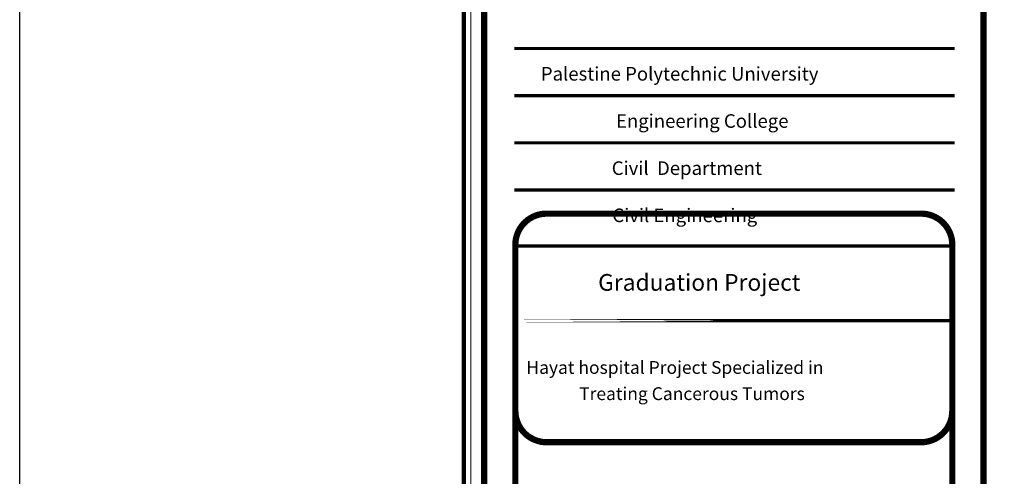
# Model space of a CAD drawing. Units: millimetres. Extents: x 2875 to 4442, y 1245 to 2398.
# Drawn here: x 3188 to 3213, y 1474 to 1486 of the extents above; entities that cross this region are included whole.
import ezdxf

# ---------------------------------------------------------------- set-up
doc = ezdxf.new("R2010")
doc.units = ezdxf.units.MM
doc.styles.add('ITALICC2', font='italicc.shx', dxfattribs={"height": 24})

# ---------------------------------------------------------------- blocks, each defined once
blk = doc.blocks.new('frame 11 fayez')
at = {"lineweight": 100, "ltscale": 0.01, "elevation": 0}
blk.add_lwpolyline([(2231.718, 1984.837), (2231.718, 2068.837), (2112.719, 2068.837), (2112.719, 1984.837)], close=True, dxfattribs=at)
at = {"lineweight": 20, "ltscale": 0.01, "elevation": 0}
blk.add_lwpolyline([(2231.539, 1985.016), (2231.539, 2068.658), (2112.897, 2068.658), (2112.897, 1985.016)], close=True, dxfattribs=at)
at = {"color": 0, "const_width": 0.161}
for points in [[(2113.141, 1985.244), (2126.092, 1985.25, -0.001371), (2126.115, 2005.419), (2126.115, 2066.686, 0.414214), (2124.505, 2068.296), (2114.848, 2068.296, 0.414214), (2113.239, 2066.686), (2113.239, 2005.872, -0.007027)], [(2124.505, 2054.41), (2114.848, 2054.41, 0.414214), (2114.043, 2053.606), (2114.043, 2012.458, 0.414214), (2114.848, 2011.654), (2124.505, 2011.654, 0.414214), (2125.31, 2012.458), (2125.31, 2053.606, 0.414214)]]:
    blk.add_lwpolyline(points, format="xyb", close=True, dxfattribs=at)
at = {"color": 0}
for points, const_width in [([(2114.02, 2058.667), (2125.368, 2058.667)], 0.0811), ([(2114.02, 2057.451), (2125.368, 2057.451)], 0.0811), ([(2114.02, 2056.235), (2125.368, 2056.235)], 0.0811), ([(2114.02, 2055.019), (2125.368, 2055.019)], 0.0811), ([(2125.367, 2053.578), (2114.043, 2053.578)], 0.0809)]:
    blk.add_lwpolyline(points, dxfattribs=dict(at, const_width=const_width))
at = {"color": 0, "const_width": 0.0809}
blk.add_lwpolyline([(2114.043, 2051.652), (2125.367, 2051.652)], close=True, dxfattribs=at)
at = {"color": 0, "const_width": 0.162}
for points in [[(2124.559, 2048.519), (2114.852, 2048.519, -0.414214), (2114.043, 2049.328), (2114.043, 2050.78)], [(2114.795, 2048.519), (2124.501, 2048.519, 0.414214), (2125.31, 2049.328), (2125.31, 2050.78)]]:
    blk.add_lwpolyline(points, format="xyb", dxfattribs=at)
at = {"color": 0, "style": 'ITALICC2'}
for s, height, p in [('Palestine Polytechnic University', 0.35061, (2114.701, 2057.838)), ('Engineering College', 0.35061, (2116.638, 2056.622)), ('Civil  Department', 0.35061, (2116.529, 2055.407)), ('Civil Engineering', 0.35061, (2116.544, 2054.191)), (' Graduation Project', 0.43124, (2116.046, 2052.423)), ('Hayat hospital Project Specialized in ', 0.33022, (2114.328, 2050.281)), ('Treating Cancerous Tumors', 0.33022, (2115.688, 2049.606))]:
    blk.add_text(s, height=height, dxfattribs=at).set_placement(p)

msp = doc.modelspace()

# ---------------------------------------------------------------- linework, layer by layer
msp.add_line((3188.09647, 1284.95863), (3188.09647, 2026.60976))

# ---------------------------------------------------------------- block references
msp.add_blockref('frame 11 fayez', (1086.83235, -573.34513, 0.00001))

doc.saveas('drawing.dxf')
